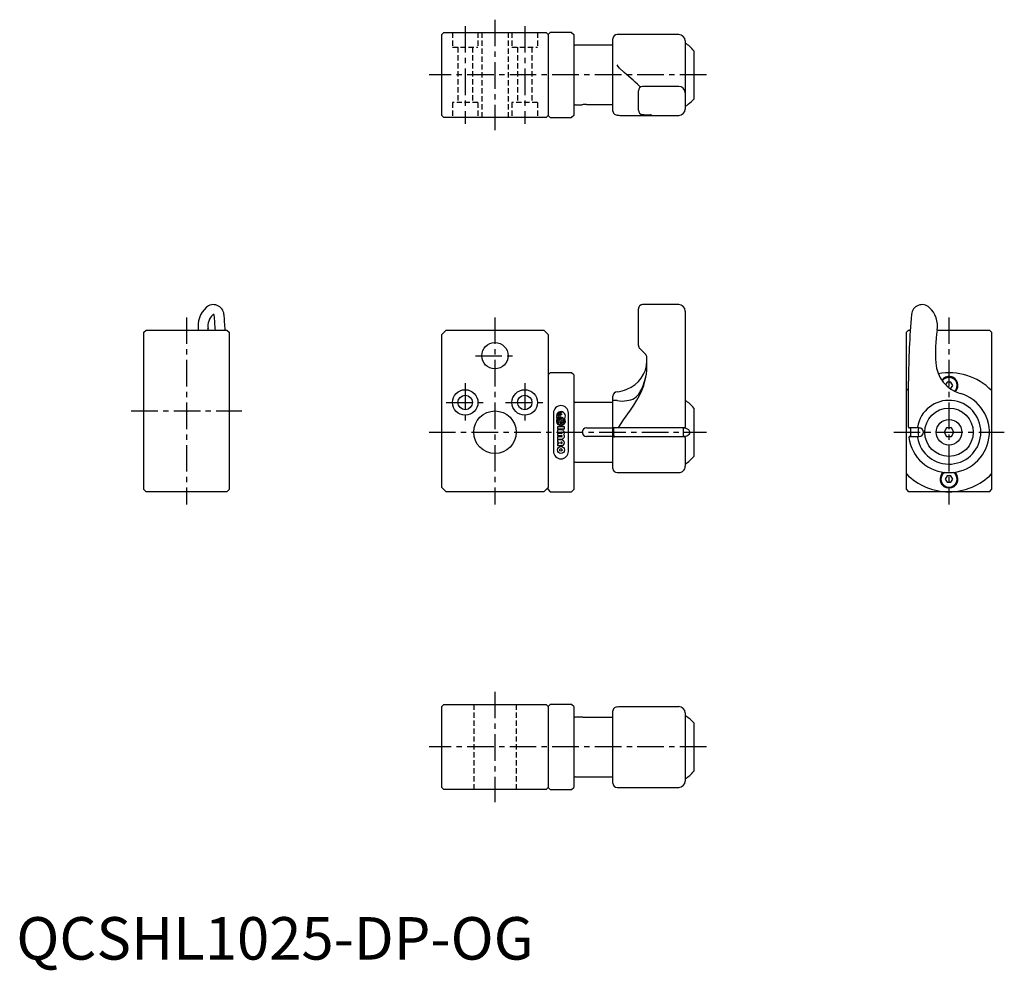
# Model space of a CAD drawing. Extents: x 1 to 232, y -3 to 221.
import ezdxf

# ---------------------------------------------------------------- set-up
doc = ezdxf.new("R2010")
doc.units = 0
doc.header["$LTSCALE"] = 5
doc.linetypes.add('CENTER', pattern=[2, 1.25, -0.25, 0.25, -0.25])
doc.linetypes.add('HIDDEN', pattern=[0.375, 0.25, -0.125])
doc.layers.get('0').update_dxf_attribs({"linetype": 'CONTINUOUS'})
doc.layers.add('1', color=1, linetype='CENTER')
doc.layers.add('2', color=2, linetype='HIDDEN')
doc.styles.add('STANDARD1', font='txt')

msp = doc.modelspace()

# ---------------------------------------------------------------- linework, layer by layer
for p, q in [((100.5, 218), (100, 217.5)), ((100.5, 218), (124.5, 218)), ((124.5, 218), (125, 217.5)), ((125, 217.5), (125.5, 218)), ((130.5, 218), (125.5, 218)), ((130.5, 218), (131, 217.5)), ((100, 198.5), (100, 217.5)), ((125, 217.5), (125, 198.5)), ((131, 217.5), (131, 198.5)), ((140.21, 199.5), (140.21, 216.5)), ((155.71, 217.5), (141.21, 217.5)), ((157.21, 216), (157.21, 200)), ((140.21, 215), (131.4, 215)), ((159.21, 213.69), (159.21, 202.31)), ((146.21, 199.7), (146.21, 204.3)), ((155.71, 205.3), (147.21, 205.3)), ((131.4, 201), (133, 201)), ((134, 201.07), (140.21, 201.07)), ((100, 198.5), (100.5, 198)), ((124.5, 198), (100.5, 198)), ((125, 198.5), (124.5, 198)), ((125, 198.5), (125.5, 198)), ((125.5, 198), (130.5, 198)), ((131, 198.5), (130.5, 198)), ((140.4, 199), (140.35, 199)), ((141.21, 198.58), (141.59, 198.52)), ((141.59, 198.52), (141.83, 198.5)), ((141.83, 198.5), (155.71, 198.5)), ((148.59, 198.64), (148.7, 198.63)), ((149.21, 198.59), (149.21, 198.53)), ((146.21, 144.41), (146.21, 153)), ((155.71, 154), (147.21, 154)), ((157.21, 152.5), (157.21, 125.2)), ((30, 147.5), (30.5, 148)), ((30, 110.5), (30, 147.5)), ((30.5, 148), (49.5, 148)), ((49.5, 148), (50, 147.5)), ((50, 147.5), (50, 110.5)), ((100, 147), (101, 148)), ((100, 111), (100, 147)), ((101, 148), (124, 148)), ((124, 148), (125, 147)), ((125, 147), (125, 111)), ((209.71, 148), (209.21, 147.5)), ((209.21, 110.5), (209.21, 147.5)), ((209.71, 148), (210.11, 148)), ((216.44, 148), (228.71, 148)), ((229.21, 147.5), (228.71, 148)), ((229.21, 147.5), (229.21, 110.5)), ((147.92, 142.29), (146.51, 143.71)), ((148.21, 139.24), (148.21, 141.59)), ((148.19, 140.26), (148.21, 140.25)), ((125.5, 138), (125, 137.5)), ((130.5, 138), (125.5, 138)), ((131, 137.5), (130.5, 138)), ((131, 137.5), (131, 110.5)), ((209.21, 133.8), (209.71, 134.28)), ((209.71, 125.2), (209.71, 136)), ((218.78, 135.75), (218.43, 135.14)), ((219.65, 135.75), (218.78, 135.75)), ((219.5, 134.25), (219.65, 134.25)), ((220.08, 135), (219.65, 135.75)), ((219.65, 134.25), (220.08, 135)), ((140.21, 115.5), (140.21, 132.5)), ((140.21, 131), (131.4, 131)), ((141.25, 131.46), (140.21, 131.46)), ((159.21, 129.69), (159.21, 118.31)), ((126.25, 128.5), (126.25, 119.5)), ((126.95, 127.91), (127.14, 127.91)), ((126.95, 127.69), (127.14, 127.69)), ((127.34, 127.91), (127.54, 127.91)), ((127.34, 127.69), (127.54, 127.69)), ((128, 128.66), (128.11, 128.66)), ((128.11, 128.47), (128, 128.47)), ((128, 128.28), (128.11, 128.28)), ((128.11, 128.08), (128, 128.08)), ((128.11, 127.32), (128, 127.32)), ((128.11, 128.66), (128.11, 128.47)), ((128.11, 128.28), (128.11, 128.08)), ((128.11, 127.32), (128.11, 127.13)), ((129.75, 119.5), (129.75, 128.5)), ((127.14, 126.76), (127.45, 126.76)), ((127.14, 126.55), (127.45, 126.55)), ((128.82, 125.28), (127.18, 125.28)), ((127.18, 125.28), (127.18, 124.77)), ((127.22, 125.28), (127.18, 125.25)), ((127.64, 126.81), (127.64, 126.76)), ((127.64, 126.76), (127.81, 126.76)), ((127.64, 126.55), (127.89, 126.55)), ((127.89, 126.55), (127.89, 125.8)), ((128, 127.13), (128.11, 127.13)), ((128.11, 126.94), (128, 126.94)), ((128.11, 126.94), (128.11, 126.76)), ((128.11, 126.76), (128.36, 126.76)), ((128.11, 126.55), (128.11, 125.8)), ((128.11, 126.55), (128.36, 126.55)), ((128.55, 126.76), (128.86, 126.76)), ((128.55, 126.55), (128.86, 126.55)), ((128.82, 125.25), (128.78, 125.28)), ((128.82, 124.77), (128.82, 125.28)), ((134, 125), (140.21, 125)), ((157.01, 125), (140.66, 125)), ((156.71, 125), (156.71, 123)), ((212.21, 125), (209.91, 125)), ((210.21, 123), (210.21, 125)), ((211.81, 125.2), (211.81, 125.23)), ((218.64, 125), (218.06, 124)), ((219.79, 125), (218.64, 125)), ((220.37, 124), (219.79, 125)), ((127.18, 124.77), (128.82, 124.77)), ((128.15, 124.56), (127.18, 124.56)), ((127.18, 124.56), (127.18, 124.05)), ((127.18, 124.05), (128.15, 124.05)), ((127.18, 123.74), (127.18, 123.23)), ((128.15, 123.74), (127.18, 123.74)), ((127.18, 123.23), (128.15, 123.23)), ((128.15, 122.92), (127.18, 122.92)), ((127.18, 122.92), (127.18, 122.4)), ((140.21, 123), (134, 123)), ((140.66, 123), (157.01, 123)), ((157.21, 122.8), (157.21, 116)), ((209.99, 123), (212.21, 123)), ((211.81, 122.77), (211.81, 122.8)), ((218.06, 124), (218.64, 123)), ((218.64, 123), (219.79, 123)), ((219.79, 123), (220.37, 124)), ((127.18, 122.4), (128.15, 122.4)), ((128.15, 122.2), (127.18, 122.2)), ((127.18, 122.2), (127.18, 121.68)), ((127.18, 121.68), (127.54, 121.68)), ((127.18, 121.37), (127.54, 121.37)), ((127.18, 121.37), (127.18, 120.86)), ((127.18, 120.86), (128.15, 120.86)), ((127.54, 121.68), (127.54, 121.37)), ((127.95, 121.68), (127.95, 121.37)), ((128.15, 121.68), (127.95, 121.68)), ((127.95, 121.37), (128.15, 121.37)), ((131.4, 117), (140.21, 117)), ((141.21, 114.5), (155.71, 114.5)), ((218.78, 113.75), (218.35, 113)), ((219.65, 113.75), (218.78, 113.75)), ((220.08, 113), (219.65, 113.75)), ((218.35, 113), (218.78, 112.25)), ((218.78, 112.25), (219.65, 112.25)), ((219.65, 112.25), (220.08, 113)), ((30, 110.5), (30.5, 110)), ((49.5, 110), (30.5, 110)), ((49.5, 110), (50, 110.5)), ((100.5, 110.5), (100, 111)), ((101, 110), (100.5, 110.5)), ((124, 110), (101, 110)), ((124.5, 110.5), (124, 110)), ((125, 111), (124.5, 110.5)), ((125, 110.5), (125, 111)), ((125, 110.5), (125.5, 110)), ((125.5, 110), (130.5, 110)), ((130.5, 110), (131, 110.5)), ((209.21, 110.5), (209.71, 110)), ((228.71, 110), (209.71, 110)), ((219.21, 110.5), (219.21, 110)), ((228.71, 110), (229.21, 110.5)), ((100.5, 60), (100, 59.5)), ((100, 40.5), (100, 59.5)), ((100.5, 60), (124.5, 60)), ((125, 59.5), (124.5, 60)), ((125.5, 60), (125, 59.5)), ((125, 59.5), (125, 40.5)), ((130.5, 60), (125.5, 60)), ((131, 59.5), (130.5, 60)), ((131, 59.5), (131, 40.5)), ((140.21, 41.5), (140.21, 58.5)), ((140.35, 59), (140.4, 59)), ((141.22, 59.42), (141.21, 59.42)), ((141.21, 59.42), (141.21, 59.42)), ((141.22, 59.42), (141.59, 59.48)), ((141.59, 59.48), (141.83, 59.5)), ((141.83, 59.5), (155.71, 59.5)), ((157.21, 58), (157.21, 42)), ((133, 57), (131.4, 57)), ((140.21, 56.93), (134, 56.93)), ((159.21, 55.69), (159.21, 44.31)), ((131.4, 43), (140.21, 43)), ((100, 40.5), (100.5, 40)), ((124.5, 40), (100.5, 40)), ((124.5, 40), (125, 40.5)), ((125.5, 40), (125, 40.5)), ((125.5, 40), (130.5, 40)), ((130.5, 40), (131, 40.5)), ((141.21, 40.5), (155.71, 40.5))]:
    msp.add_line(p, q)
at = {"flags": 128}
for points in [[(146.74, 205.17), (146.43, 205.45), (145.97, 205.86), (145.47, 206.3), (144.95, 206.76), (143.93, 207.64), (142.87, 208.56), (141.78, 209.6), (141.46, 209.96), (141.21, 210.36)], [(147.17, 198.7), (147.52, 198.68), (148.59, 198.64)], [(148.7, 198.63), (148.87, 198.62), (148.97, 198.62), (149.02, 198.61)], [(149.21, 198.53), (149.11, 198.51), (148.79, 198.5)], [(149.21, 198.59), (149.02, 198.61), (149.02, 198.61)], [(141.59, 125.23), (142.14, 126.08), (142.74, 126.91), (144.36, 129.18), (145.14, 130.35), (145.87, 131.54), (146.47, 132.66), (147.01, 133.8), (147.47, 135.01), (147.84, 136.25)], [(140.66, 125), (140.56, 125.01), (140.49, 125.05), (140.43, 125.1), (140.4, 125.16), (140.4, 125.22)], [(156.96, 125), (157.33, 124.96), (157.7, 124.84), (157.97, 124.65), (158.18, 124.36), (158.25, 124.14), (158.25, 123.9), (158.2, 123.69), (158.07, 123.45), (157.8, 123.22), (157.56, 123.1), (157.31, 123.03), (156.96, 123)], [(211.81, 125.2), (211.82, 125.14), (211.83, 125.09), (211.85, 125.04), (211.88, 125.01), (211.92, 125), (211.92, 125)], [(211.92, 123), (211.92, 123), (211.88, 122.99), (211.85, 122.96), (211.83, 122.91), (211.82, 122.86), (211.81, 122.8)], [(134, 56.93), (133.84, 56.93), (133.67, 56.94), (133.52, 56.94), (133.38, 56.96), (133.26, 56.97), (133.15, 56.98), (133.08, 56.99), (133.03, 57), (133, 57)]]:
    msp.add_lwpolyline(points, dxfattribs=at)
for centre, radius in [((112.5, 142), 3.1), ((105.5, 131), 3), ((105.5, 131), 1.7), ((119.5, 131), 3), ((119.5, 131), 1.7), ((219.21, 124), 5.69), ((112.5, 124), 5), ((219.21, 124), 3), ((128, 119.83), 0.823), ((128, 119.83), 0.309)]:
    msp.add_circle(centre, radius)
for centre, radius, start, end in [((131.4, 215.4), 0.4, 180, 270), ((141.21, 216.5), 1, 90, 180), ((155.71, 216), 1.5, 0, 90), ((152.24, 208), 9, 39.1956, 56.4427), ((147.21, 204.3), 1, 90, 180), ((155.71, 203.8), 1.5, 0, 90), ((148.74, 212.75), 14.82, 306.5046, 313.8199), ((152.24, 208), 9, 318.6925, 320.8044), ((131.4, 200.6), 0.4, 90, 180), ((134.01, 193.99), 7.08, 90.0481, 98.1653), ((141.21, 199.5), 1, 180, 210), ((147.21, 199.7), 1, 180, 267.3057), ((155.71, 200), 1.5, 270, 0), ((152.24, 208), 8.92, 303.9092, 306.5868), ((141.21, 199.58), 0.999, 215.3746, 269.9407), ((48.7, 148.93), 6, 132.7337, 188.909), ((46.32, 151.5), 2.5, 5.0097, 132.7337), ((147.21, 153), 1, 89.9999, 180.0001), ((155.71, 152.5), 1.5, 360, 90), ((212.89, 151.5), 2.5, 47.2663, 174.9903), ((210.52, 148.93), 6, 351.091, 47.2663), ((48.7, 148.93), 3.69, 132.7337, 188.909), ((46.32, 151.5), 0.188, 5.0097, 132.7337), ((-130.5, 136), 177.69, 3.8724, 5.0097), ((-130.5, 136), 180, 3.8226, 5.0097), ((389.71, 136), 180, 174.9903, 180), ((8.19, 142.58), 37.31, 8.353, 8.909), ((251.02, 142.58), 35, 171.091, 183.7586), ((147.21, 144.41), 1, 180, 225), ((147.21, 141.59), 1, 359.9998, 45.0002), ((141.01, 140.9), 7.2, 290.3913, 358.902), ((137.87, 139.33), 10.34, 342.8312, 359.5291), ((135.75, 139.29), 12.46, 345.8603, 359.769), ((224.08, 140.81), 8, 183.7586, 253.8543), ((219.21, 124), 14, 44.4153, 100.4244), ((219.21, 135), 2.1, 316.168, 143.9312), ((219.21, 135), 1.9, 314.1607, 145.9385), ((135.28, 139.69), 12.93, 330.6693, 344.6756), ((141.21, 132.5), 1, 90, 180), ((140.21, 141.44), 8, 277.1808, 294.4248), ((143.39, 135.1), 3.61, 271.6961, 331.2305), ((219.21, 124), 9.5, 187.4137, 73.8543), ((128, 128.5), 1.75, 0, 180), ((131.4, 131.4), 0.4, 180, 270), ((142.31, 135.77), 4.44, 256.1155, 285.447), ((152.24, 124), 9, 39.1955, 56.4427), ((219.21, 124), 7.5, 189.418, 170.582), ((128, 127.8), 1.06, 327.2028, 174.2608), ((128, 127.8), 1.06, 185.7392, 212.7972), ((128, 127.8), 0.864, 90, 172.9665), ((128, 127.8), 0.864, 187.0335, 270), ((128, 127.8), 0.67, 90, 170.9153), ((128, 127.8), 0.67, 189.0847, 270), ((128, 127.8), 0.476, 90, 167.1604), ((128, 127.8), 0.476, 192.8396, 270), ((128, 127.8), 0.282, 90, 270), ((128, 126.65), 0.864, 48.4409, 90), ((129.41, 126.65), 1.06, 142.3318, 174.2608), ((128, 126.65), 1.06, 147.2028, 32.7972), ((128, 126.65), 0.864, 151.6381, 172.9665), ((128, 126.65), 0.864, 187.0335, 215.2813), ((128, 127.8), 1.06, 224.0579, 236.1703), ((126.59, 126.65), 0.864, 324.7187, 352.9665), ((126.59, 126.65), 0.864, 7.0335, 18.0202), ((126.59, 126.65), 1.06, 322.3318, 354.2608), ((128, 126.65), 0.864, 228.4409, 262.9665), ((128, 127.8), 1.06, 249.8916, 259.5247), ((128, 126.65), 0.864, 277.0335, 311.5591), ((129.41, 126.65), 1.06, 185.7392, 217.6682), ((129.41, 126.65), 0.864, 144.7187, 172.9665), ((129.41, 126.65), 0.864, 187.0335, 215.2813), ((128, 126.65), 0.864, 7.0335, 35.2813), ((128, 126.65), 0.864, 324.7187, 352.9665), ((134, 124), 1, 90, 270), ((154.17, 124), 13.82, 174.955, 185.045), ((141.95, 125.17), 0.367, 170.5974, 206.7275), ((157.01, 125.2), 0.2, 269.9996, 0), ((209.91, 125.2), 0.2, 180, 270), ((219.21, 124), 7.23, 172.0461, 187.9539), ((212.21, 124), 1, 270, 90), ((128.15, 123.89), 0.669, 322.0201, 90), ((128.15, 123.89), 0.154, 270, 90), ((128.15, 123.07), 0.669, 270, 37.9799), ((128.15, 123.07), 0.154, 270, 90), ((140.63, 122.77), 0.231, 82.1261, 176.7643), ((157.01, 122.8), 0.2, 359.9992, 90.0007), ((209.99, 122.8), 0.2, 90, 187.4137), ((128.15, 121.53), 0.669, 270, 90), ((128.15, 121.53), 0.154, 270, 90), ((128, 119.5), 1.75, 180, 0), ((152.24, 124), 9, 303.5573, 320.8045), ((131.4, 116.6), 0.4, 90, 180), ((155.71, 116), 1.5, 270, 0.0001), ((141.21, 115.5), 1, 180, 270), ((219.21, 124), 14, 224.4153, 315.5847), ((219.21, 113), 2.1, 130.4441, 49.5559), ((219.21, 113), 1.9, 124.7135, 55.2865), ((141.21, 58.5), 1, 150.0043, 180), ((141.21, 58.42), 0.998, 90.0464, 144.6383), ((155.71, 58), 1.5, 0, 90), ((131.4, 57.4), 0.4, 180, 270), ((152.82, 50.84), 7.89, 53.3783, 56.1781), ((148.03, 44.41), 15.91, 46.469, 53.3671), ((158.88, 55.83), 0.164, 44.2047, 46.9095), ((153, 50.63), 8.01, 39.1305, 41.502), ((152.24, 50), 9, 303.5573, 320.8044), ((131.4, 42.6), 0.4, 90, 180), ((155.71, 42), 1.5, 270, 0), ((141.21, 41.5), 1, 180, 270)]:
    msp.add_arc(centre, radius, start, end)
at = {"layer": '1'}
for p, q in [((112.5, 221), (112.5, 195)), ((105.5, 219.5), (105.5, 196.5)), ((119.5, 219.5), (119.5, 196.5)), ((162.21, 208), (97, 208)), ((40, 151), (40, 107)), ((112.5, 151), (112.5, 107)), ((219.21, 151), (219.21, 107)), ((107.9, 142), (117.1, 142)), ((105.5, 135.5), (105.5, 126.5)), ((119.5, 135.5), (119.5, 126.5)), ((101, 131), (110, 131)), ((115, 131), (124, 131)), ((27, 129), (53, 129)), ((97, 124), (162.21, 124)), ((206.21, 124), (232.21, 124)), ((112.5, 63), (112.5, 37)), ((162.21, 50), (97, 50))]:
    msp.add_line(p, q, dxfattribs=at)
at = {"layer": '2'}
for p, q in [((102.5, 218), (102.5, 214.5)), ((108.5, 218), (108.5, 214.5)), ((109.4, 218), (109.4, 198)), ((115.6, 218), (115.6, 198)), ((116.5, 218), (116.5, 214.5)), ((122.5, 218), (122.5, 214.5)), ((102.5, 214.5), (108.5, 214.5)), ((103.8, 214.5), (103.8, 201.5)), ((107.2, 214.5), (107.2, 201.5)), ((116.5, 214.5), (122.5, 214.5)), ((117.8, 214.5), (117.8, 201.5)), ((121.2, 214.5), (121.2, 201.5)), ((102.5, 201.5), (102.5, 198)), ((108.5, 201.5), (102.5, 201.5)), ((108.5, 201.5), (108.5, 198)), ((122.5, 201.5), (116.5, 201.5)), ((116.5, 201.5), (116.5, 198)), ((122.5, 201.5), (122.5, 198)), ((107.5, 60), (107.5, 40)), ((117.5, 60), (117.5, 40))]:
    msp.add_line(p, q, dxfattribs=at)

# ---------------------------------------------------------------- texts
at = {"color": 3, "style": 'STANDARD1'}
msp.add_text('QCSHL1025-DP-OG', height=10, dxfattribs=at).set_placement((0, 0))

doc.saveas('drawing.dxf')
